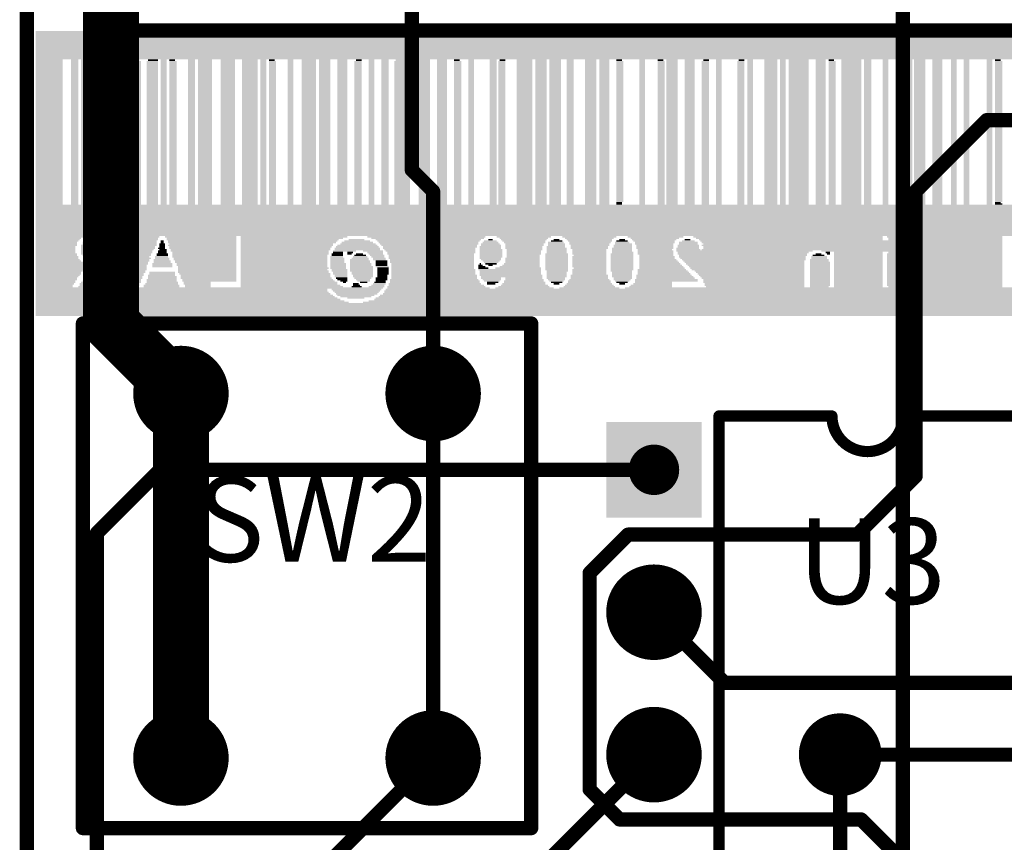
# Model space of a CAD drawing. Extents: x 98.9 to 161.1, y 78.9 to 157.1.
# Drawn here: x 98.9 to 116.4, y 106.2 to 120.9 of the extents above; entities that cross this region are included whole.
import ezdxf

# ---------------------------------------------------------------- set-up
doc = ezdxf.new("R2010")
doc.units = 0
for name, color, linetype in [('BOTTOMLAYER', 5, 'CONTINUOUS'), ('BOTTOMOVERLAY', 54, 'CONTINUOUS'), ('BOTTOMSOLDER', 6, 'CONTINUOUS'), ('KEEPOUTLAYER', 6, 'CONTINUOUS'), ('MULTILAYER', 9, 'CONTINUOUS'), ('PADHOLE', 156, 'CONTINUOUS'), ('TOPLAYER', 1, 'CONTINUOUS'), ('TOPOVERLAY', 2, 'CONTINUOUS'), ('TOPSOLDER', 216, 'CONTINUOUS'), ('VIAHOLE', 16, 'CONTINUOUS')]:
    doc.layers.add(name, color=color, linetype=linetype)

msp = doc.modelspace()

# ---------------------------------------------------------------- linework, layer by layer
at = {"layer": 'BOTTOMLAYER', "const_width": 0.254}
for points in [[(99.517, 121.793), (100.584, 120.726)], [(100.584, 120.726), (134.264, 120.726)], [(114.859, 117.856), (116.129, 119.126)], [(116.129, 119.126), (131.064, 119.126)], [(114.859, 112.776), (114.859, 117.856)], [(100.25, 111.76), (101.38, 112.89)], [(101.38, 112.89), (110.19, 112.89)], [(113.817, 111.735), (114.859, 112.776)], [(100.25, 103), (100.25, 111.76)], [(109.042, 111.049), (109.728, 111.735)], [(109.728, 111.735), (113.817, 111.735)], [(109.042, 107.188), (109.042, 111.049)], [(110.19, 110.35), (111.447, 109.093)], [(111.447, 109.093), (118.907, 109.093)], [(104.013, 105.513), (106.25, 107.75)], [(113.513, 107.81), (117.81, 107.81)], [(109.042, 107.188), (109.576, 106.655)], [(109.576, 106.655), (113.885, 106.655)], [(113.885, 106.655), (117.81, 102.73)]]:
    msp.add_lwpolyline(points, dxfattribs=at)
at = {"layer": 'BOTTOMLAYER'}
for points, const_width in [([(100.52, 120.726, 1), (100.647, 120.726, 1)], 0.127), ([(100.52, 120.726, 1), (100.647, 120.726, 1)], 0.127), ([(116.065, 119.126, 1), (116.192, 119.126, 1)], 0.127), ([(116.065, 119.126, 1), (116.192, 119.126, 1)], 0.127), ([(114.795, 117.856, 1), (114.922, 117.856, 1)], 0.127), ([(114.795, 117.856, 1), (114.922, 117.856, 1)], 0.127), ([(101.375, 114.25, 1), (102.125, 114.25, 1)], 0.75), ([(105.875, 114.25, 1), (106.625, 114.25, 1)], 0.75), ([(101.316, 112.89, 1), (101.443, 112.89, 1)], 0.127), ([(101.316, 112.89, 1), (101.443, 112.89, 1)], 0.127), ([(110.127, 112.89, 1), (110.254, 112.89, 1)], 0.127), ([(114.795, 112.776, 1), (114.922, 112.776, 1)], 0.127), ([(114.795, 112.776, 1), (114.922, 112.776, 1)], 0.127), ([(100.186, 111.76, 1), (100.313, 111.76, 1)], 0.127), ([(100.186, 111.76, 1), (100.313, 111.76, 1)], 0.127), ([(109.665, 111.735, 1), (109.791, 111.735, 1)], 0.127), ([(109.665, 111.735, 1), (109.791, 111.735, 1)], 0.127), ([(113.754, 111.735, 1), (113.881, 111.735, 1)], 0.127), ([(113.754, 111.735, 1), (113.881, 111.735, 1)], 0.127), ([(108.979, 111.049, 1), (109.106, 111.049, 1)], 0.127), ([(108.979, 111.049, 1), (109.106, 111.049, 1)], 0.127), ([(109.815, 110.35, 1), (110.565, 110.35, 1)], 0.75), ([(110.127, 110.35, 1), (110.254, 110.35, 1)], 0.127), ([(111.384, 109.093, 1), (111.511, 109.093, 1)], 0.127), ([(111.384, 109.093, 1), (111.511, 109.093, 1)], 0.127), ([(101.375, 107.75, 1), (102.125, 107.75, 1)], 0.75), ([(105.875, 107.75, 1), (106.625, 107.75, 1)], 0.75), ([(109.815, 107.81, 1), (110.565, 107.81, 1)], 0.75), ([(113.195, 107.81, 1), (113.83, 107.81, 1)], 0.635), ([(106.186, 107.75, 1), (106.313, 107.75, 1)], 0.127), ([(113.449, 107.81, 1), (113.576, 107.81, 1)], 0.127), ([(108.979, 107.188, 1), (109.106, 107.188, 1)], 0.127), ([(108.979, 107.188, 1), (109.106, 107.188, 1)], 0.127), ([(109.512, 106.655, 1), (109.639, 106.655, 1)], 0.127), ([(109.512, 106.655, 1), (109.639, 106.655, 1)], 0.127), ([(113.822, 106.655, 1), (113.949, 106.655, 1)], 0.127), ([(113.822, 106.655, 1), (113.949, 106.655, 1)], 0.127)]:
    msp.add_lwpolyline(points, format="xyb", close=True, dxfattribs=dict(at, const_width=const_width))
msp.add_solid([(109.44, 112.14), (110.94, 112.14), (109.44, 113.64), (110.94, 113.64)], dxfattribs=at)
at = {"layer": 'BOTTOMOVERLAY'}
for points in [[(125.953, 120.715), (99.156, 120.715), (125.953, 120.207), (99.156, 120.207)], [(99.639, 120.207), (99.156, 120.207), (99.639, 117.616), (99.156, 117.616)], [(99.918, 120.207), (99.791, 120.207), (99.918, 117.616), (99.791, 117.616)], [(100.07, 120.207), (99.969, 120.207), (100.07, 117.616), (99.969, 117.616)], [(100.553, 120.207), (100.274, 120.207), (100.553, 117.616), (100.274, 117.616)], [(101.01, 120.207), (100.68, 120.207), (101.01, 120.182), (100.68, 120.182)], [(101.036, 120.182), (100.68, 120.182), (101.036, 117.616), (100.68, 117.616)], [(101.34, 120.182), (101.137, 120.182), (101.34, 117.616), (101.137, 117.616)], [(101.34, 120.207), (101.163, 120.207), (101.34, 120.182), (101.163, 120.182)], [(101.493, 120.207), (101.391, 120.207), (101.493, 117.616), (101.391, 117.616)], [(101.645, 120.207), (101.544, 120.207), (101.645, 120.182), (101.544, 120.182)], [(101.671, 120.182), (101.544, 120.182), (101.671, 117.616), (101.544, 117.616)], [(102.001, 120.207), (101.874, 120.207), (102.001, 117.616), (101.874, 117.616)], [(102.306, 120.207), (102.052, 120.207), (102.306, 117.616), (102.052, 117.616)], [(102.712, 120.207), (102.458, 120.207), (102.712, 117.616), (102.458, 117.616)], [(103.118, 120.207), (102.839, 120.207), (103.118, 117.616), (102.839, 117.616)], [(103.271, 120.207), (103.169, 120.207), (103.271, 117.616), (103.169, 117.616)], [(103.423, 120.207), (103.322, 120.207), (103.423, 120.182), (103.322, 120.182)], [(103.449, 120.182), (103.322, 120.182), (103.449, 117.616), (103.322, 117.616)], [(103.753, 120.207), (103.652, 120.207), (103.753, 117.616), (103.652, 117.616)], [(104.16, 120.207), (103.906, 120.207), (104.16, 117.616), (103.906, 117.616)], [(104.414, 120.207), (104.211, 120.207), (104.414, 117.616), (104.211, 117.616)], [(104.719, 120.207), (104.541, 120.207), (104.719, 117.616), (104.541, 117.616)], [(104.973, 120.182), (104.846, 120.182), (104.973, 117.616), (104.846, 117.616)], [(104.973, 120.207), (104.871, 120.207), (104.973, 120.182), (104.871, 120.182)], [(105.201, 120.207), (105.1, 120.207), (105.201, 117.616), (105.1, 117.616)], [(105.455, 120.207), (105.328, 120.207), (105.455, 117.616), (105.328, 117.616)], [(105.836, 120.182), (105.557, 120.182), (105.836, 117.616), (105.557, 117.616)], [(105.836, 120.207), (105.582, 120.207), (105.836, 120.182), (105.582, 120.182)], [(106.192, 120.207), (105.989, 120.207), (106.192, 117.616), (105.989, 117.616)], [(106.497, 120.207), (106.319, 120.207), (106.497, 117.616), (106.319, 117.616)], [(106.725, 120.207), (106.624, 120.207), (106.725, 120.182), (106.624, 120.182)], [(106.751, 120.182), (106.624, 120.182), (106.751, 117.616), (106.624, 117.616)], [(106.979, 120.207), (106.878, 120.207), (106.979, 117.616), (106.878, 117.616)], [(107.386, 120.207), (107.259, 120.207), (107.386, 117.616), (107.259, 117.616)], [(107.538, 120.182), (107.411, 120.182), (107.538, 117.616), (107.411, 117.616)], [(107.538, 120.207), (107.436, 120.207), (107.538, 120.182), (107.436, 120.182)], [(108.021, 120.207), (107.741, 120.207), (108.021, 117.616), (107.741, 117.616)], [(108.275, 120.207), (108.071, 120.207), (108.275, 117.616), (108.071, 117.616)], [(108.529, 120.207), (108.325, 120.207), (108.529, 117.616), (108.325, 117.616)], [(108.757, 120.207), (108.63, 120.207), (108.757, 117.616), (108.63, 117.616)], [(109.164, 120.207), (108.96, 120.207), (109.164, 117.616), (108.96, 117.616)], [(109.392, 120.207), (109.214, 120.207), (109.392, 117.616), (109.214, 117.616)], [(109.621, 120.207), (109.519, 120.207), (109.621, 120.182), (109.519, 120.182)], [(109.646, 120.182), (109.519, 120.182), (109.646, 117.667), (109.519, 117.667)], [(110.027, 120.207), (109.926, 120.207), (110.027, 117.616), (109.926, 117.616)], [(110.357, 120.207), (110.256, 120.207), (110.357, 120.182), (110.256, 120.182)], [(110.383, 120.182), (110.256, 120.182), (110.383, 117.616), (110.256, 117.616)], [(110.611, 120.207), (110.408, 120.207), (110.611, 117.616), (110.408, 117.616)], [(110.916, 120.207), (110.738, 120.207), (110.916, 117.616), (110.738, 117.616)], [(111.17, 120.182), (111.043, 120.182), (111.17, 117.616), (111.043, 117.616)], [(111.17, 120.207), (111.069, 120.207), (111.17, 120.182), (111.069, 120.182)], [(111.399, 120.207), (111.297, 120.207), (111.399, 117.616), (111.297, 117.616)], [(111.805, 120.182), (111.678, 120.182), (111.805, 117.616), (111.678, 117.616)], [(111.805, 120.207), (111.704, 120.207), (111.805, 120.182), (111.704, 120.182)], [(111.958, 120.207), (111.856, 120.207), (111.958, 117.616), (111.856, 117.616)], [(112.389, 120.207), (112.161, 120.207), (112.389, 117.616), (112.161, 117.616)], [(112.542, 120.207), (112.44, 120.207), (112.542, 117.616), (112.44, 117.616)], [(112.948, 120.207), (112.593, 120.207), (112.948, 117.616), (112.593, 117.616)], [(113.253, 120.207), (113.075, 120.207), (113.253, 117.616), (113.075, 117.616)], [(113.405, 120.207), (113.304, 120.207), (113.405, 120.182), (113.304, 120.182)], [(113.431, 120.182), (113.304, 120.182), (113.431, 117.616), (113.304, 117.616)], [(113.888, 120.207), (113.532, 120.207), (113.888, 117.616), (113.532, 117.616)], [(114.066, 120.207), (113.939, 120.207), (114.066, 117.616), (113.939, 117.616)], [(114.371, 120.207), (114.269, 120.207), (114.371, 117.616), (114.269, 117.616)], [(114.802, 120.207), (114.675, 120.207), (114.802, 117.616), (114.675, 117.616)], [(115.031, 120.207), (114.828, 120.207), (115.031, 117.616), (114.828, 117.616)], [(115.336, 120.207), (115.158, 120.207), (115.336, 117.616), (115.158, 117.616)], [(115.59, 120.207), (115.488, 120.207), (115.59, 117.616), (115.488, 117.616)], [(115.818, 120.207), (115.717, 120.207), (115.818, 117.616), (115.717, 117.616)], [(116.225, 120.207), (116.123, 120.207), (116.225, 117.616), (116.123, 117.616)], [(116.377, 120.207), (116.276, 120.207), (116.377, 120.182), (116.276, 120.182)], [(116.403, 120.182), (116.276, 120.182), (116.403, 117.667), (116.276, 117.667)], [(125.953, 117.616), (99.156, 117.616), (125.953, 117.057), (99.156, 117.057)], [(109.621, 117.667), (109.519, 117.667), (109.621, 117.616), (109.519, 117.616)], [(116.377, 117.667), (116.276, 117.667), (116.377, 117.642), (116.276, 117.642)], [(116.403, 117.642), (116.276, 117.642), (116.403, 117.616), (116.276, 117.616)], [(100.045, 117.057), (99.156, 117.057), (100.045, 117.032), (99.156, 117.032)], [(99.969, 117.032), (99.156, 117.032), (99.969, 117.007), (99.156, 117.007)], [(99.943, 117.007), (99.156, 117.007), (99.943, 116.981), (99.156, 116.981)], [(101.366, 117.057), (100.604, 117.057), (101.366, 117.032), (100.604, 117.032)], [(101.34, 117.032), (100.604, 117.032), (101.34, 116.981), (100.604, 116.981)], [(102.737, 117.057), (101.467, 117.057), (102.737, 117.032), (101.467, 117.032)], [(102.737, 117.032), (101.493, 117.032), (102.737, 116.981), (101.493, 116.981)], [(104.719, 117.057), (102.814, 117.057), (104.719, 117.032), (102.814, 117.032)], [(104.642, 117.032), (102.814, 117.032), (104.642, 117.007), (102.814, 117.007)], [(104.566, 117.007), (102.814, 117.007), (104.566, 116.981), (102.814, 116.981)], [(105.023, 117.007), (104.744, 117.007), (105.023, 116.981), (104.744, 116.981)], [(107.182, 117.057), (105.074, 117.057), (107.182, 117.032), (105.074, 117.032)], [(107.157, 117.032), (105.15, 117.032), (107.157, 117.007), (105.15, 117.007)], [(107.106, 117.007), (105.227, 117.007), (107.106, 116.981), (105.227, 116.981)], [(107.309, 117.007), (107.233, 117.007), (107.309, 116.981), (107.233, 116.981)], [(108.351, 117.057), (107.386, 117.057), (108.351, 117.032), (107.386, 117.032)], [(108.3, 117.032), (107.436, 117.032), (108.3, 117.007), (107.436, 117.007)], [(108.275, 117.007), (107.462, 117.007), (108.275, 116.981), (107.462, 116.981)], [(108.503, 117.007), (108.402, 117.007), (108.503, 116.981), (108.402, 116.981)], [(109.519, 117.057), (108.554, 117.057), (109.519, 117.032), (108.554, 117.032)], [(109.468, 117.032), (108.605, 117.032), (109.468, 117.007), (108.605, 117.007)], [(109.443, 117.007), (108.63, 117.007), (109.443, 116.981), (108.63, 116.981)], [(109.672, 117.007), (109.57, 117.007), (109.672, 116.981), (109.57, 116.981)], [(110.713, 117.057), (109.722, 117.057), (110.713, 117.032), (109.722, 117.032)], [(110.637, 117.032), (109.773, 117.032), (110.637, 117.007), (109.773, 117.007)], [(110.586, 117.007), (109.799, 117.007), (110.586, 116.981), (109.799, 116.981)], [(110.84, 117.007), (110.738, 117.007), (110.84, 116.981), (110.738, 116.981)], [(114.269, 117.057), (110.891, 117.057), (114.269, 117.032), (110.891, 117.032)], [(114.269, 117.032), (110.942, 117.032), (114.269, 117.007), (110.942, 117.007)], [(114.269, 117.007), (110.992, 117.007), (114.269, 116.981), (110.992, 116.981)], [(116.403, 117.057), (114.345, 117.057), (116.403, 117.032), (114.345, 117.032)], [(116.403, 117.032), (114.371, 117.032), (116.403, 116.981), (114.371, 116.981)], [(99.918, 116.981), (99.156, 116.981), (99.918, 116.956), (99.156, 116.956)], [(99.893, 116.956), (99.156, 116.956), (99.893, 116.88), (99.156, 116.88)], [(99.867, 116.88), (99.156, 116.88), (99.867, 116.753), (99.156, 116.753)], [(100.477, 116.905), (99.969, 116.905), (100.477, 116.727), (99.969, 116.727)], [(100.477, 116.956), (99.994, 116.956), (100.477, 116.905), (99.994, 116.905)], [(100.477, 116.981), (100.07, 116.981), (100.477, 116.956), (100.07, 116.956)], [(101.315, 116.981), (100.604, 116.981), (101.315, 116.88), (100.604, 116.88)], [(101.29, 116.88), (100.604, 116.88), (101.29, 116.829), (100.604, 116.829)], [(101.264, 116.829), (100.604, 116.829), (101.264, 116.803), (100.604, 116.803)], [(101.467, 116.854), (101.34, 116.854), (101.467, 116.829), (101.34, 116.829)], [(101.467, 116.93), (101.366, 116.93), (101.467, 116.854), (101.366, 116.854)], [(101.493, 116.829), (101.366, 116.829), (101.493, 116.803), (101.366, 116.803)], [(101.442, 116.981), (101.391, 116.981), (101.442, 116.93), (101.391, 116.93)], [(102.737, 116.981), (101.518, 116.981), (102.737, 116.93), (101.518, 116.93)], [(102.737, 116.905), (101.518, 116.905), (102.737, 116.88), (101.518, 116.88)], [(102.737, 116.93), (101.544, 116.93), (102.737, 116.905), (101.544, 116.905)], [(102.737, 116.88), (101.544, 116.88), (102.737, 116.829), (101.544, 116.829)], [(102.737, 116.829), (101.569, 116.829), (102.737, 116.778), (101.569, 116.778)], [(104.541, 116.981), (102.814, 116.981), (104.541, 116.956), (102.814, 116.956)], [(104.515, 116.956), (102.814, 116.956), (104.515, 116.93), (102.814, 116.93)], [(104.465, 116.93), (102.814, 116.93), (104.465, 116.88), (102.814, 116.88)], [(104.439, 116.88), (102.814, 116.88), (104.439, 116.854), (102.814, 116.854)], [(104.414, 116.854), (102.814, 116.854), (104.414, 116.803), (102.814, 116.803)], [(105.303, 116.854), (104.49, 116.854), (105.303, 116.803), (104.49, 116.803)], [(105.277, 116.88), (104.515, 116.88), (105.277, 116.854), (104.515, 116.854)], [(105.252, 116.905), (104.541, 116.905), (105.252, 116.88), (104.541, 116.88)], [(105.227, 116.93), (104.592, 116.93), (105.227, 116.905), (104.592, 116.905)], [(105.176, 116.956), (104.617, 116.956), (105.176, 116.93), (104.617, 116.93)], [(105.125, 116.981), (104.668, 116.981), (105.125, 116.956), (104.668, 116.956)], [(107.081, 116.981), (105.252, 116.981), (107.081, 116.956), (105.252, 116.956)], [(107.055, 116.956), (105.277, 116.956), (107.055, 116.93), (105.277, 116.93)], [(107.055, 116.93), (105.303, 116.93), (107.055, 116.905), (105.303, 116.905)], [(107.03, 116.905), (105.328, 116.905), (107.03, 116.88), (105.328, 116.88)], [(107.03, 116.88), (105.354, 116.88), (107.03, 116.854), (105.354, 116.854)], [(107.005, 116.854), (105.354, 116.854), (107.005, 116.829), (105.354, 116.829)], [(107.005, 116.829), (105.379, 116.829), (107.005, 116.803), (105.379, 116.803)], [(107.462, 116.88), (107.081, 116.88), (107.462, 116.829), (107.081, 116.829)], [(107.487, 116.829), (107.081, 116.829), (107.487, 116.676), (107.081, 116.676)], [(107.436, 116.93), (107.106, 116.93), (107.436, 116.905), (107.106, 116.905)], [(107.462, 116.905), (107.106, 116.905), (107.462, 116.88), (107.106, 116.88)], [(107.411, 116.956), (107.132, 116.956), (107.411, 116.93), (107.132, 116.93)], [(107.386, 116.981), (107.157, 116.981), (107.386, 116.956), (107.157, 116.956)], [(108.249, 116.981), (107.487, 116.981), (108.249, 116.956), (107.487, 116.956)], [(108.249, 116.956), (107.513, 116.956), (108.249, 116.93), (107.513, 116.93)], [(108.224, 116.93), (107.538, 116.93), (108.224, 116.88), (107.538, 116.88)], [(108.198, 116.88), (107.538, 116.88), (108.198, 116.829), (107.538, 116.829)], [(108.198, 116.829), (107.563, 116.829), (108.198, 116.803), (107.563, 116.803)], [(108.605, 116.88), (108.275, 116.88), (108.605, 116.854), (108.275, 116.854)], [(108.63, 116.854), (108.275, 116.854), (108.63, 116.753), (108.275, 116.753)], [(108.579, 116.956), (108.3, 116.956), (108.579, 116.93), (108.3, 116.93)], [(108.605, 116.93), (108.3, 116.93), (108.605, 116.88), (108.3, 116.88)], [(108.554, 116.981), (108.351, 116.981), (108.554, 116.956), (108.351, 116.956)], [(109.443, 116.981), (108.656, 116.981), (109.443, 116.956), (108.656, 116.956)], [(109.418, 116.956), (108.681, 116.956), (109.418, 116.93), (108.681, 116.93)], [(109.392, 116.93), (108.681, 116.93), (109.392, 116.905), (108.681, 116.905)], [(109.392, 116.905), (108.706, 116.905), (109.392, 116.88), (108.706, 116.88)], [(109.367, 116.88), (108.706, 116.88), (109.367, 116.829), (108.706, 116.829)], [(109.341, 116.829), (108.732, 116.829), (109.341, 116.727), (108.732, 116.727)], [(109.799, 116.854), (109.443, 116.854), (109.799, 116.778), (109.443, 116.778)], [(109.799, 116.905), (109.468, 116.905), (109.799, 116.854), (109.468, 116.854)], [(109.748, 116.956), (109.494, 116.956), (109.748, 116.93), (109.494, 116.93)], [(109.799, 116.93), (109.494, 116.93), (109.799, 116.905), (109.494, 116.905)], [(109.722, 116.981), (109.519, 116.981), (109.722, 116.956), (109.519, 116.956)], [(110.561, 116.981), (109.824, 116.981), (110.561, 116.956), (109.824, 116.956)], [(110.561, 116.956), (109.849, 116.956), (110.561, 116.93), (109.849, 116.93)], [(110.535, 116.93), (109.849, 116.93), (110.535, 116.905), (109.849, 116.905)], [(110.535, 116.905), (109.875, 116.905), (110.535, 116.829), (109.875, 116.829)], [(110.51, 116.829), (109.9, 116.829), (110.51, 116.803), (109.9, 116.803)], [(110.992, 116.854), (110.586, 116.854), (110.992, 116.829), (110.586, 116.829)], [(111.018, 116.829), (110.586, 116.829), (111.018, 116.803), (110.586, 116.803)], [(110.992, 116.905), (110.611, 116.905), (110.992, 116.854), (110.611, 116.854)], [(110.967, 116.956), (110.637, 116.956), (110.967, 116.905), (110.637, 116.905)], [(110.916, 116.981), (110.688, 116.981), (110.916, 116.956), (110.688, 116.956)], [(116.403, 116.981), (111.018, 116.981), (116.403, 116.956), (111.018, 116.956)], [(116.403, 116.956), (111.043, 116.956), (116.403, 116.93), (111.043, 116.93)], [(116.403, 116.905), (111.043, 116.905), (116.403, 116.88), (111.043, 116.88)], [(116.403, 116.829), (111.043, 116.829), (116.403, 116.803), (111.043, 116.803)], [(116.403, 116.93), (111.069, 116.93), (116.403, 116.905), (111.069, 116.905)], [(116.403, 116.88), (111.069, 116.88), (116.403, 116.829), (111.069, 116.829)], [(99.893, 116.753), (99.156, 116.753), (99.893, 116.702), (99.156, 116.702)], [(99.918, 116.702), (99.156, 116.702), (99.918, 116.651), (99.156, 116.651)], [(99.943, 116.651), (99.156, 116.651), (99.943, 116.626), (99.156, 116.626)], [(100.477, 116.727), (99.994, 116.727), (100.477, 116.702), (99.994, 116.702)], [(100.477, 116.702), (100.02, 116.702), (100.477, 116.676), (100.02, 116.676)], [(100.477, 116.676), (100.07, 116.676), (100.477, 116.651), (100.07, 116.651)], [(100.477, 116.651), (100.147, 116.651), (100.477, 116.626), (100.147, 116.626)], [(101.239, 116.803), (100.604, 116.803), (101.239, 116.753), (100.604, 116.753)], [(101.213, 116.753), (100.604, 116.753), (101.213, 116.702), (100.604, 116.702)], [(101.188, 116.702), (100.604, 116.702), (101.188, 116.676), (100.604, 116.676)], [(101.213, 116.676), (100.604, 116.676), (101.213, 116.651), (100.604, 116.651)], [(101.188, 116.651), (100.604, 116.651), (101.188, 116.6), (100.604, 116.6)], [(101.544, 116.651), (101.264, 116.651), (101.544, 116.626), (101.264, 116.626)], [(101.518, 116.702), (101.29, 116.702), (101.518, 116.676), (101.29, 116.676)], [(101.544, 116.676), (101.29, 116.676), (101.544, 116.651), (101.29, 116.651)], [(101.518, 116.753), (101.315, 116.753), (101.518, 116.702), (101.315, 116.702)], [(101.493, 116.803), (101.34, 116.803), (101.493, 116.753), (101.34, 116.753)], [(102.737, 116.778), (101.594, 116.778), (102.737, 116.676), (101.594, 116.676)], [(102.737, 116.676), (101.62, 116.676), (102.737, 116.626), (101.62, 116.626)], [(104.388, 116.803), (102.814, 116.803), (104.388, 116.727), (102.814, 116.727)], [(104.363, 116.727), (102.814, 116.727), (104.363, 116.499), (102.814, 116.499)], [(104.642, 116.702), (104.414, 116.702), (104.642, 116.676), (104.414, 116.676)], [(104.668, 116.676), (104.414, 116.676), (104.668, 116.575), (104.414, 116.575)], [(104.642, 116.753), (104.439, 116.753), (104.642, 116.702), (104.439, 116.702)], [(104.871, 116.803), (104.465, 116.803), (104.871, 116.778), (104.465, 116.778)], [(104.642, 116.778), (104.465, 116.778), (104.642, 116.753), (104.465, 116.753)], [(104.82, 116.778), (104.719, 116.778), (104.82, 116.753), (104.719, 116.753)], [(104.795, 116.753), (104.719, 116.753), (104.795, 116.727), (104.719, 116.727)], [(105.1, 116.651), (104.769, 116.651), (105.1, 116.626), (104.769, 116.626)], [(105.1, 116.676), (104.795, 116.676), (105.1, 116.651), (104.795, 116.651)], [(105.074, 116.702), (104.82, 116.702), (105.074, 116.676), (104.82, 116.676)], [(105.049, 116.727), (104.846, 116.727), (105.049, 116.702), (104.846, 116.702)], [(104.998, 116.753), (104.871, 116.753), (104.998, 116.727), (104.871, 116.727)], [(105.354, 116.803), (104.998, 116.803), (105.354, 116.778), (104.998, 116.778)], [(105.354, 116.778), (105.074, 116.778), (105.354, 116.753), (105.074, 116.753)], [(105.354, 116.753), (105.1, 116.753), (105.354, 116.727), (105.1, 116.727)], [(105.379, 116.727), (105.125, 116.727), (105.379, 116.702), (105.125, 116.702)], [(105.379, 116.702), (105.15, 116.702), (105.379, 116.676), (105.15, 116.676)], [(105.404, 116.676), (105.176, 116.676), (105.404, 116.626), (105.176, 116.626)], [(107.005, 116.803), (105.404, 116.803), (107.005, 116.778), (105.404, 116.778)], [(107.005, 116.778), (105.43, 116.778), (107.005, 116.753), (105.43, 116.753)], [(106.979, 116.753), (105.43, 116.753), (106.979, 116.727), (105.43, 116.727)], [(106.979, 116.727), (105.455, 116.727), (106.979, 116.651), (105.455, 116.651)], [(106.979, 116.651), (105.481, 116.651), (106.979, 116.575), (105.481, 116.575)], [(107.462, 116.676), (107.081, 116.676), (107.462, 116.651), (107.081, 116.651)], [(107.462, 116.651), (107.106, 116.651), (107.462, 116.626), (107.106, 116.626)], [(108.148, 116.676), (107.538, 116.676), (108.148, 116.575), (107.538, 116.575)], [(108.173, 116.803), (107.563, 116.803), (108.173, 116.727), (107.563, 116.727)], [(108.148, 116.727), (107.563, 116.727), (108.148, 116.676), (107.563, 116.676)], [(108.656, 116.753), (108.249, 116.753), (108.656, 116.448), (108.249, 116.448)], [(109.341, 116.702), (108.732, 116.702), (109.341, 116.499), (108.732, 116.499)], [(109.341, 116.727), (108.757, 116.727), (109.341, 116.702), (108.757, 116.702)], [(109.824, 116.753), (109.418, 116.753), (109.824, 116.448), (109.418, 116.448)], [(109.824, 116.778), (109.443, 116.778), (109.824, 116.753), (109.443, 116.753)], [(110.535, 116.803), (109.9, 116.803), (110.535, 116.727), (109.9, 116.727)], [(110.535, 116.727), (109.926, 116.727), (110.535, 116.702), (109.926, 116.702)], [(110.561, 116.702), (109.926, 116.702), (110.561, 116.651), (109.926, 116.651)], [(110.586, 116.651), (109.926, 116.651), (110.586, 116.626), (109.926, 116.626)], [(113.024, 116.803), (110.586, 116.803), (113.024, 116.778), (110.586, 116.778)], [(112.948, 116.778), (110.611, 116.778), (112.948, 116.753), (110.611, 116.753)], [(112.923, 116.753), (110.611, 116.753), (112.923, 116.727), (110.611, 116.727)], [(112.923, 116.727), (110.637, 116.727), (112.923, 116.702), (110.637, 116.702)], [(112.897, 116.702), (110.637, 116.702), (112.897, 116.676), (110.637, 116.676)], [(112.897, 116.676), (110.662, 116.676), (112.897, 116.651), (110.662, 116.651)], [(112.897, 116.651), (110.688, 116.651), (112.897, 116.626), (110.688, 116.626)], [(113.304, 116.651), (112.974, 116.651), (113.304, 116.6), (112.974, 116.6)], [(113.278, 116.702), (112.999, 116.702), (113.278, 116.651), (112.999, 116.651)], [(113.228, 116.727), (113.024, 116.727), (113.228, 116.702), (113.024, 116.702)], [(113.177, 116.753), (113.075, 116.753), (113.177, 116.727), (113.075, 116.727)], [(116.403, 116.803), (113.177, 116.803), (116.403, 116.778), (113.177, 116.778)], [(113.329, 116.778), (113.253, 116.778), (113.329, 116.753), (113.253, 116.753)], [(113.329, 116.753), (113.278, 116.753), (113.329, 116.727), (113.278, 116.727)], [(114.269, 116.778), (113.405, 116.778), (114.269, 116.143), (113.405, 116.143)], [(116.403, 116.753), (114.345, 116.753), (116.403, 116.168), (114.345, 116.168)], [(116.403, 116.778), (114.371, 116.778), (116.403, 116.753), (114.371, 116.753)], [(99.969, 116.626), (99.156, 116.626), (99.969, 116.6), (99.156, 116.6)], [(100.045, 116.6), (99.156, 116.6), (100.045, 116.575), (99.156, 116.575)], [(100.121, 116.575), (99.156, 116.575), (100.121, 116.549), (99.156, 116.549)], [(100.096, 116.549), (99.156, 116.549), (100.096, 116.524), (99.156, 116.524)], [(100.07, 116.524), (99.156, 116.524), (100.07, 116.499), (99.156, 116.499)], [(100.045, 116.499), (99.156, 116.499), (100.045, 116.473), (99.156, 116.473)], [(100.477, 116.499), (100.147, 116.499), (100.477, 116.473), (100.147, 116.473)], [(100.477, 116.524), (100.172, 116.524), (100.477, 116.499), (100.172, 116.499)], [(100.477, 116.549), (100.197, 116.549), (100.477, 116.524), (100.197, 116.524)], [(100.477, 116.575), (100.248, 116.575), (100.477, 116.549), (100.248, 116.549)], [(101.163, 116.6), (100.604, 116.6), (101.163, 116.549), (100.604, 116.549)], [(101.137, 116.549), (100.604, 116.549), (101.137, 116.448), (100.604, 116.448)], [(101.594, 116.575), (101.239, 116.575), (101.594, 116.499), (101.239, 116.499)], [(101.569, 116.626), (101.264, 116.626), (101.569, 116.575), (101.264, 116.575)], [(102.737, 116.626), (101.645, 116.626), (102.737, 116.575), (101.645, 116.575)], [(102.737, 116.575), (101.671, 116.575), (102.737, 116.524), (101.671, 116.524)], [(102.737, 116.524), (101.696, 116.524), (102.737, 116.397), (101.696, 116.397)], [(104.388, 116.499), (102.814, 116.499), (104.388, 116.473), (102.814, 116.473)], [(104.693, 116.575), (104.414, 116.575), (104.693, 116.473), (104.414, 116.473)], [(105.125, 116.626), (104.769, 116.626), (105.125, 116.575), (104.769, 116.575)], [(105.15, 116.575), (104.769, 116.575), (105.15, 116.524), (104.769, 116.524)], [(105.176, 116.524), (104.769, 116.524), (105.176, 116.422), (104.769, 116.422)], [(105.43, 116.626), (105.227, 116.626), (105.43, 116.524), (105.227, 116.524)], [(105.455, 116.524), (105.227, 116.524), (105.455, 116.499), (105.227, 116.499)], [(105.455, 116.499), (105.252, 116.499), (105.455, 116.372), (105.252, 116.372)], [(106.979, 116.575), (105.506, 116.575), (106.979, 116.473), (105.506, 116.473)], [(107.132, 116.549), (107.055, 116.549), (107.132, 116.524), (107.055, 116.524)], [(107.182, 116.524), (107.055, 116.524), (107.182, 116.499), (107.055, 116.499)], [(107.233, 116.499), (107.055, 116.499), (107.233, 116.473), (107.055, 116.473)], [(107.106, 116.575), (107.081, 116.575), (107.106, 116.549), (107.081, 116.549)], [(107.436, 116.626), (107.132, 116.626), (107.436, 116.6), (107.132, 116.6)], [(107.411, 116.6), (107.157, 116.6), (107.411, 116.575), (107.157, 116.575)], [(107.386, 116.575), (107.182, 116.575), (107.386, 116.549), (107.182, 116.549)], [(107.309, 116.549), (107.233, 116.549), (107.309, 116.524), (107.233, 116.524)], [(108.173, 116.499), (107.36, 116.499), (108.173, 116.473), (107.36, 116.473)], [(108.148, 116.524), (107.436, 116.524), (108.148, 116.499), (107.436, 116.499)], [(108.148, 116.549), (107.487, 116.549), (108.148, 116.524), (107.487, 116.524)], [(108.148, 116.575), (107.513, 116.575), (108.148, 116.549), (107.513, 116.549)], [(109.341, 116.499), (108.757, 116.499), (109.341, 116.473), (108.757, 116.473)], [(110.611, 116.626), (109.926, 116.626), (110.611, 116.6), (109.926, 116.6)], [(110.637, 116.6), (109.926, 116.6), (110.637, 116.575), (109.926, 116.575)], [(110.662, 116.575), (109.926, 116.575), (110.662, 116.549), (109.926, 116.549)], [(110.688, 116.549), (109.926, 116.549), (110.688, 116.524), (109.926, 116.524)], [(110.713, 116.524), (109.926, 116.524), (110.713, 116.499), (109.926, 116.499)], [(110.738, 116.499), (109.926, 116.499), (110.738, 116.473), (109.926, 116.473)], [(112.872, 116.626), (110.713, 116.626), (112.872, 116.6), (110.713, 116.6)], [(112.872, 116.6), (110.738, 116.6), (112.872, 116.575), (110.738, 116.575)], [(112.872, 116.575), (110.764, 116.575), (112.872, 116.549), (110.764, 116.549)], [(112.872, 116.549), (110.789, 116.549), (112.872, 116.524), (110.789, 116.524)], [(112.872, 116.524), (110.815, 116.524), (112.872, 116.499), (110.815, 116.499)], [(112.872, 116.499), (110.84, 116.499), (112.872, 116.473), (110.84, 116.473)], [(113.329, 116.6), (112.974, 116.6), (113.329, 116.168), (112.974, 116.168)], [(100.02, 116.473), (99.156, 116.473), (100.02, 116.448), (99.156, 116.448)], [(99.994, 116.448), (99.156, 116.448), (99.994, 116.422), (99.156, 116.422)], [(99.969, 116.422), (99.156, 116.422), (99.969, 116.372), (99.156, 116.372)], [(99.943, 116.372), (99.156, 116.372), (99.943, 116.346), (99.156, 116.346)], [(99.918, 116.346), (99.156, 116.346), (99.918, 116.321), (99.156, 116.321)], [(99.893, 116.321), (99.156, 116.321), (99.893, 116.27), (99.156, 116.27)], [(100.477, 116.321), (100.02, 116.321), (100.477, 116.27), (100.02, 116.27)], [(100.477, 116.372), (100.045, 116.372), (100.477, 116.321), (100.045, 116.321)], [(100.477, 116.397), (100.07, 116.397), (100.477, 116.372), (100.07, 116.372)], [(100.477, 116.448), (100.096, 116.448), (100.477, 116.397), (100.096, 116.397)], [(100.477, 116.473), (100.121, 116.473), (100.477, 116.448), (100.121, 116.448)], [(101.112, 116.448), (100.604, 116.448), (101.112, 116.397), (100.604, 116.397)], [(101.086, 116.397), (100.604, 116.397), (101.086, 116.346), (100.604, 116.346)], [(101.061, 116.346), (100.604, 116.346), (101.061, 116.295), (100.604, 116.295)], [(101.645, 116.372), (101.163, 116.372), (101.645, 116.346), (101.163, 116.346)], [(101.671, 116.346), (101.163, 116.346), (101.671, 116.295), (101.163, 116.295)], [(101.645, 116.422), (101.188, 116.422), (101.645, 116.372), (101.188, 116.372)], [(102.737, 116.397), (101.721, 116.397), (102.737, 116.372), (101.721, 116.372)], [(102.737, 116.372), (101.747, 116.372), (102.737, 116.295), (101.747, 116.295)], [(104.363, 116.473), (102.814, 116.473), (104.363, 116.448), (102.814, 116.448)], [(104.388, 116.448), (102.814, 116.448), (104.388, 116.397), (102.814, 116.397)], [(104.414, 116.397), (102.814, 116.397), (104.414, 116.321), (102.814, 116.321)], [(104.439, 116.321), (102.814, 116.321), (104.439, 116.295), (102.814, 116.295)], [(104.719, 116.473), (104.439, 116.473), (104.719, 116.422), (104.439, 116.422)], [(104.719, 116.422), (104.465, 116.422), (104.719, 116.372), (104.465, 116.372)], [(104.719, 116.372), (104.49, 116.372), (104.719, 116.321), (104.49, 116.321)], [(104.719, 116.321), (104.515, 116.321), (104.719, 116.295), (104.515, 116.295)], [(105.176, 116.422), (104.795, 116.422), (105.176, 116.372), (104.795, 116.372)], [(105.176, 116.372), (104.82, 116.372), (105.176, 116.321), (104.82, 116.321)], [(105.15, 116.321), (104.846, 116.321), (105.15, 116.295), (104.846, 116.295)], [(105.43, 116.321), (105.227, 116.321), (105.43, 116.27), (105.227, 116.27)], [(105.43, 116.372), (105.252, 116.372), (105.43, 116.321), (105.252, 116.321)], [(107.005, 116.473), (105.506, 116.473), (107.005, 116.372), (105.506, 116.372)], [(107.03, 116.372), (105.506, 116.372), (107.03, 116.295), (105.506, 116.295)], [(108.173, 116.473), (107.055, 116.473), (108.173, 116.448), (107.055, 116.448)], [(108.173, 116.448), (107.081, 116.448), (108.173, 116.372), (107.081, 116.372)], [(108.198, 116.372), (107.081, 116.372), (108.198, 116.346), (107.081, 116.346)], [(108.198, 116.346), (107.106, 116.346), (108.198, 116.321), (107.106, 116.321)], [(107.462, 116.321), (107.106, 116.321), (107.462, 116.295), (107.106, 116.295)], [(108.198, 116.321), (107.538, 116.321), (108.198, 116.295), (107.538, 116.295)], [(108.656, 116.448), (108.275, 116.448), (108.656, 116.422), (108.275, 116.422)], [(108.63, 116.422), (108.275, 116.422), (108.63, 116.321), (108.275, 116.321)], [(108.605, 116.321), (108.275, 116.321), (108.605, 116.295), (108.275, 116.295)], [(109.367, 116.372), (108.706, 116.372), (109.367, 116.295), (108.706, 116.295)], [(109.341, 116.473), (108.732, 116.473), (109.341, 116.372), (108.732, 116.372)], [(109.799, 116.448), (109.418, 116.448), (109.799, 116.422), (109.418, 116.422)], [(109.799, 116.422), (109.443, 116.422), (109.799, 116.321), (109.443, 116.321)], [(109.799, 116.321), (109.468, 116.321), (109.799, 116.295), (109.468, 116.295)], [(110.865, 116.372), (109.875, 116.372), (110.865, 116.346), (109.875, 116.346)], [(110.891, 116.346), (109.875, 116.346), (110.891, 116.321), (109.875, 116.321)], [(110.916, 116.321), (109.875, 116.321), (110.916, 116.295), (109.875, 116.295)], [(110.764, 116.473), (109.9, 116.473), (110.764, 116.448), (109.9, 116.448)], [(110.789, 116.448), (109.9, 116.448), (110.789, 116.422), (109.9, 116.422)], [(110.815, 116.422), (109.9, 116.422), (110.815, 116.397), (109.9, 116.397)], [(110.84, 116.397), (109.9, 116.397), (110.84, 116.372), (109.9, 116.372)], [(112.872, 116.473), (110.865, 116.473), (112.872, 116.448), (110.865, 116.448)], [(112.872, 116.448), (110.916, 116.448), (112.872, 116.422), (110.916, 116.422)], [(112.872, 116.422), (110.942, 116.422), (112.872, 116.397), (110.942, 116.397)], [(112.872, 116.397), (110.967, 116.397), (112.872, 116.372), (110.967, 116.372)], [(112.872, 116.372), (110.992, 116.372), (112.872, 116.346), (110.992, 116.346)], [(112.872, 116.346), (111.018, 116.346), (112.872, 116.321), (111.018, 116.321)], [(112.872, 116.321), (111.043, 116.321), (112.872, 116.295), (111.043, 116.295)], [(99.867, 116.27), (99.156, 116.27), (99.867, 116.219), (99.156, 116.219)], [(99.842, 116.219), (99.156, 116.219), (99.842, 116.194), (99.156, 116.194)], [(99.816, 116.194), (99.156, 116.194), (99.816, 116.143), (99.156, 116.143)], [(105.354, 116.143), (99.156, 116.143), (105.354, 116.118), (99.156, 116.118)], [(100.477, 116.168), (99.918, 116.168), (100.477, 116.143), (99.918, 116.143)], [(100.477, 116.219), (99.943, 116.219), (100.477, 116.168), (99.943, 116.168)], [(100.477, 116.245), (99.969, 116.245), (100.477, 116.219), (99.969, 116.219)], [(100.477, 116.27), (99.994, 116.27), (100.477, 116.245), (99.994, 116.245)], [(101.036, 116.295), (100.604, 116.295), (101.036, 116.219), (100.604, 116.219)], [(101.01, 116.219), (100.604, 116.219), (101.01, 116.168), (100.604, 116.168)], [(100.985, 116.168), (100.604, 116.168), (100.985, 116.143), (100.604, 116.143)], [(101.721, 116.194), (101.086, 116.194), (101.721, 116.143), (101.086, 116.143)], [(101.696, 116.219), (101.112, 116.219), (101.696, 116.194), (101.112, 116.194)], [(101.671, 116.295), (101.137, 116.295), (101.671, 116.245), (101.137, 116.245)], [(101.696, 116.245), (101.137, 116.245), (101.696, 116.219), (101.137, 116.219)], [(102.737, 116.295), (101.772, 116.295), (102.737, 116.245), (101.772, 116.245)], [(102.28, 116.245), (101.798, 116.245), (102.28, 116.194), (101.798, 116.194)], [(102.28, 116.194), (101.823, 116.194), (102.28, 116.143), (101.823, 116.143)], [(104.465, 116.295), (102.814, 116.295), (104.465, 116.27), (102.814, 116.27)], [(104.49, 116.27), (102.814, 116.27), (104.49, 116.245), (102.814, 116.245)], [(104.541, 116.245), (102.814, 116.245), (104.541, 116.194), (102.814, 116.194)], [(104.592, 116.194), (102.814, 116.194), (104.592, 116.168), (102.814, 116.168)], [(104.642, 116.168), (102.814, 116.168), (104.642, 116.143), (102.814, 116.143)], [(104.719, 116.295), (104.541, 116.295), (104.719, 116.27), (104.541, 116.27)], [(104.719, 116.27), (104.592, 116.27), (104.719, 116.245), (104.592, 116.245)], [(104.693, 116.245), (104.642, 116.245), (104.693, 116.219), (104.642, 116.219)], [(104.973, 116.168), (104.795, 116.168), (104.973, 116.143), (104.795, 116.143)], [(104.922, 116.219), (104.82, 116.219), (104.922, 116.194), (104.82, 116.194)], [(104.947, 116.194), (104.82, 116.194), (104.947, 116.168), (104.82, 116.168)], [(105.125, 116.295), (104.871, 116.295), (105.125, 116.27), (104.871, 116.27)], [(105.125, 116.27), (104.896, 116.27), (105.125, 116.245), (104.896, 116.245)], [(105.074, 116.245), (104.947, 116.245), (105.074, 116.219), (104.947, 116.219)], [(105.379, 116.168), (105.1, 116.168), (105.379, 116.143), (105.1, 116.143)], [(105.379, 116.194), (105.15, 116.194), (105.379, 116.168), (105.15, 116.168)], [(105.404, 116.219), (105.176, 116.219), (105.404, 116.194), (105.176, 116.194)], [(105.404, 116.245), (105.201, 116.245), (105.404, 116.219), (105.201, 116.219)], [(105.404, 116.27), (105.227, 116.27), (105.404, 116.245), (105.227, 116.245)], [(107.182, 116.168), (105.43, 116.168), (107.182, 116.143), (105.43, 116.143)], [(107.259, 116.143), (105.43, 116.143), (107.259, 116.118), (105.43, 116.118)], [(107.106, 116.219), (105.455, 116.219), (107.106, 116.194), (105.455, 116.194)], [(107.157, 116.194), (105.455, 116.194), (107.157, 116.168), (105.455, 116.168)], [(107.055, 116.295), (105.481, 116.295), (107.055, 116.27), (105.481, 116.27)], [(107.081, 116.27), (105.481, 116.27), (107.081, 116.219), (105.481, 116.219)], [(107.462, 116.295), (107.132, 116.295), (107.462, 116.27), (107.132, 116.27)], [(107.436, 116.27), (107.157, 116.27), (107.436, 116.245), (107.157, 116.245)], [(107.411, 116.245), (107.208, 116.245), (107.411, 116.219), (107.208, 116.219)], [(107.36, 116.219), (107.208, 116.219), (107.36, 116.194), (107.208, 116.194)], [(108.402, 116.143), (107.36, 116.143), (108.402, 116.118), (107.36, 116.118)], [(108.325, 116.168), (107.411, 116.168), (108.325, 116.143), (107.411, 116.143)], [(108.3, 116.194), (107.462, 116.194), (108.3, 116.168), (107.462, 116.168)], [(108.249, 116.219), (107.487, 116.219), (108.249, 116.194), (107.487, 116.194)], [(108.224, 116.27), (107.513, 116.27), (108.224, 116.245), (107.513, 116.245)], [(108.249, 116.245), (107.513, 116.245), (108.249, 116.219), (107.513, 116.219)], [(108.224, 116.295), (107.538, 116.295), (108.224, 116.27), (107.538, 116.27)], [(108.605, 116.295), (108.3, 116.295), (108.605, 116.27), (108.3, 116.27)], [(108.579, 116.27), (108.325, 116.27), (108.579, 116.245), (108.325, 116.245)], [(108.554, 116.245), (108.351, 116.245), (108.554, 116.219), (108.351, 116.219)], [(108.503, 116.219), (108.402, 116.219), (108.503, 116.194), (108.402, 116.194)], [(109.57, 116.143), (108.503, 116.143), (109.57, 116.118), (108.503, 116.118)], [(109.494, 116.168), (108.579, 116.168), (109.494, 116.143), (108.579, 116.143)], [(109.468, 116.194), (108.605, 116.194), (109.468, 116.168), (108.605, 116.168)], [(109.443, 116.219), (108.63, 116.219), (109.443, 116.194), (108.63, 116.194)], [(109.418, 116.27), (108.656, 116.27), (109.418, 116.219), (108.656, 116.219)], [(109.392, 116.295), (108.681, 116.295), (109.392, 116.27), (108.681, 116.27)], [(109.773, 116.295), (109.468, 116.295), (109.773, 116.27), (109.468, 116.27)], [(109.748, 116.27), (109.494, 116.27), (109.748, 116.245), (109.494, 116.245)], [(109.722, 116.245), (109.519, 116.245), (109.722, 116.219), (109.519, 116.219)], [(109.672, 116.219), (109.57, 116.219), (109.672, 116.194), (109.57, 116.194)], [(116.657, 116.143), (109.672, 116.143), (116.657, 116.118), (109.672, 116.118)], [(110.51, 116.168), (109.748, 116.168), (110.51, 116.143), (109.748, 116.143)], [(110.51, 116.194), (109.773, 116.194), (110.51, 116.168), (109.773, 116.168)], [(110.51, 116.219), (109.824, 116.219), (110.51, 116.194), (109.824, 116.194)], [(110.967, 116.295), (109.849, 116.295), (110.967, 116.245), (109.849, 116.245)], [(110.51, 116.245), (109.849, 116.245), (110.51, 116.219), (109.849, 116.219)], [(112.872, 116.295), (111.069, 116.295), (112.872, 116.219), (111.069, 116.219)], [(112.872, 116.219), (111.094, 116.219), (112.872, 116.168), (111.094, 116.168)], [(112.872, 116.168), (111.119, 116.168), (112.872, 116.143), (111.119, 116.143)], [(113.304, 116.168), (112.974, 116.168), (113.304, 116.143), (112.974, 116.143)], [(116.403, 116.168), (114.371, 116.168), (116.403, 116.143), (114.371, 116.143)], [(104.363, 116.118), (99.156, 116.118), (104.363, 116.067), (99.156, 116.067)], [(104.388, 116.067), (99.156, 116.067), (104.388, 116.041), (99.156, 116.041)], [(104.414, 116.041), (99.156, 116.041), (104.414, 116.016), (99.156, 116.016)], [(104.465, 116.016), (99.156, 116.016), (104.465, 115.991), (99.156, 115.991)], [(104.49, 115.991), (99.156, 115.991), (104.49, 115.965), (99.156, 115.965)], [(104.541, 115.965), (99.156, 115.965), (104.541, 115.94), (99.156, 115.94)], [(105.328, 116.118), (104.439, 116.118), (105.328, 116.092), (104.439, 116.092)], [(105.303, 116.092), (104.465, 116.092), (105.303, 116.067), (104.465, 116.067)], [(105.277, 116.067), (104.49, 116.067), (105.277, 116.041), (104.49, 116.041)], [(105.252, 116.041), (104.515, 116.041), (105.252, 116.016), (104.515, 116.016)], [(105.201, 116.016), (104.541, 116.016), (105.201, 115.991), (104.541, 115.991)], [(105.15, 115.991), (104.592, 115.991), (105.15, 115.965), (104.592, 115.965)], [(105.023, 115.965), (104.719, 115.965), (105.023, 115.94), (104.719, 115.94)], [(119.984, 115.965), (105.227, 115.965), (119.984, 115.94), (105.227, 115.94)], [(119.959, 115.991), (105.277, 115.991), (119.959, 115.965), (105.277, 115.965)], [(119.959, 116.016), (105.303, 116.016), (119.959, 115.991), (105.303, 115.991)], [(119.959, 116.041), (105.354, 116.041), (119.959, 116.016), (105.354, 116.016)], [(119.933, 116.092), (105.379, 116.092), (119.933, 116.067), (105.379, 116.067)], [(119.959, 116.067), (105.379, 116.067), (119.959, 116.041), (105.379, 116.041)], [(119.933, 116.118), (105.404, 116.118), (119.933, 116.092), (105.404, 116.092)], [(104.592, 115.94), (99.156, 115.94), (104.592, 115.914), (99.156, 115.914)], [(104.668, 115.914), (99.156, 115.914), (104.668, 115.889), (99.156, 115.889)], [(104.744, 115.889), (99.156, 115.889), (104.744, 115.864), (99.156, 115.864)], [(125.953, 115.864), (99.156, 115.864), (125.953, 115.635), (99.156, 115.635)], [(120.136, 115.889), (104.998, 115.889), (120.136, 115.864), (104.998, 115.864)], [(120.086, 115.914), (105.1, 115.914), (120.086, 115.889), (105.1, 115.889)], [(120.009, 115.94), (105.201, 115.94), (120.009, 115.914), (105.201, 115.914)]]:
    msp.add_solid(points, dxfattribs=at)
at = {"layer": 'BOTTOMSOLDER'}
for points, const_width in [([(101.324, 114.25, 1), (102.176, 114.25, 1)], 0.852), ([(105.824, 114.25, 1), (106.676, 114.25, 1)], 0.852), ([(109.764, 110.35, 1), (110.616, 110.35, 1)], 0.852), ([(101.324, 107.75, 1), (102.176, 107.75, 1)], 0.852), ([(105.824, 107.75, 1), (106.676, 107.75, 1)], 0.852), ([(109.764, 107.81, 1), (110.616, 107.81, 1)], 0.852), ([(113.144, 107.81, 1), (113.881, 107.81, 1)], 0.737)]:
    msp.add_lwpolyline(points, format="xyb", close=True, dxfattribs=dict(at, const_width=const_width))
msp.add_solid([(109.338, 112.038), (111.042, 112.038), (109.338, 113.742), (111.042, 113.742)], dxfattribs=at)
at = {"layer": 'KEEPOUTLAYER', "const_width": 0.254}
msp.add_lwpolyline([(99, 79), (99, 157)], dxfattribs=at)
at = {"layer": 'MULTILAYER'}
for points, const_width in [([(101.375, 114.25, 1), (102.125, 114.25, 1)], 0.75), ([(105.875, 114.25, 1), (106.625, 114.25, 1)], 0.75), ([(109.815, 110.35, 1), (110.565, 110.35, 1)], 0.75), ([(101.375, 107.75, 1), (102.125, 107.75, 1)], 0.75), ([(105.875, 107.75, 1), (106.625, 107.75, 1)], 0.75), ([(109.815, 107.81, 1), (110.565, 107.81, 1)], 0.75), ([(113.195, 107.81, 1), (113.83, 107.81, 1)], 0.635)]:
    msp.add_lwpolyline(points, format="xyb", close=True, dxfattribs=dict(at, const_width=const_width))
msp.add_solid([(109.44, 112.14), (110.94, 112.14), (109.44, 113.64), (110.94, 113.64)], dxfattribs=at)
at = {"layer": 'PADHOLE'}
for points, const_width in [([(101.5, 114.25, 1), (102, 114.25, 1)], 0.5), ([(106, 114.25, 1), (106.5, 114.25, 1)], 0.5), ([(109.965, 112.89, 1), (110.415, 112.89, 1)], 0.45), ([(109.965, 110.35, 1), (110.415, 110.35, 1)], 0.45), ([(101.5, 107.75, 1), (102, 107.75, 1)], 0.5), ([(106, 107.75, 1), (106.5, 107.75, 1)], 0.5), ([(109.965, 107.81, 1), (110.415, 107.81, 1)], 0.45)]:
    msp.add_lwpolyline(points, format="xyb", close=True, dxfattribs=dict(at, const_width=const_width))
at = {"layer": 'TOPLAYER'}
for points, const_width in [([(114.63, 100.83), (114.63, 125.37)], 0.254), ([(100.5, 115.5), (100.5, 122.4)], 1), ([(105.87, 118.236), (105.87, 121.88)], 0.254), ([(105.87, 118.236), (106.25, 117.856)], 0.254), ([(106.25, 114.25), (106.25, 117.856)], 0.254), ([(100.5, 115.5), (101.75, 114.25)], 1), ([(101.75, 107.75), (101.75, 114.25)], 1), ([(106.25, 107.75), (106.25, 114.25)], 0.254), ([(107.85, 105.47), (110.19, 107.81)], 0.254), ([(113.513, 100.584), (113.513, 107.81)], 0.254)]:
    msp.add_lwpolyline(points, dxfattribs=dict(at, const_width=const_width))
for points, const_width in [([(105.806, 118.236, 1), (105.933, 118.236, 1)], 0.127), ([(105.806, 118.236, 1), (105.933, 118.236, 1)], 0.127), ([(106.186, 117.856, 1), (106.313, 117.856, 1)], 0.127), ([(106.186, 117.856, 1), (106.313, 117.856, 1)], 0.127), ([(100.25, 115.5, 1), (100.75, 115.5, 1)], 0.5), ([(100.25, 115.5, 1), (100.75, 115.5, 1)], 0.5), ([(101.375, 114.25, 1), (102.125, 114.25, 1)], 0.75), ([(105.875, 114.25, 1), (106.625, 114.25, 1)], 0.75), ([(101.5, 114.25, 1), (102, 114.25, 1)], 0.5), ([(101.5, 114.25, 1), (102, 114.25, 1)], 0.5), ([(106.186, 114.25, 1), (106.313, 114.25, 1)], 0.127), ([(106.186, 114.25, 1), (106.313, 114.25, 1)], 0.127), ([(109.815, 110.35, 1), (110.565, 110.35, 1)], 0.75), ([(101.375, 107.75, 1), (102.125, 107.75, 1)], 0.75), ([(105.875, 107.75, 1), (106.625, 107.75, 1)], 0.75), ([(109.815, 107.81, 1), (110.565, 107.81, 1)], 0.75), ([(113.195, 107.81, 1), (113.83, 107.81, 1)], 0.635), ([(101.5, 107.75, 1), (102, 107.75, 1)], 0.5), ([(106.186, 107.75, 1), (106.313, 107.75, 1)], 0.127), ([(110.127, 107.81, 1), (110.254, 107.81, 1)], 0.127), ([(113.449, 107.81, 1), (113.576, 107.81, 1)], 0.127)]:
    msp.add_lwpolyline(points, format="xyb", close=True, dxfattribs=dict(at, const_width=const_width))
msp.add_solid([(109.44, 112.14), (110.94, 112.14), (109.44, 113.64), (110.94, 113.64)], dxfattribs=at)
at = {"layer": 'TOPOVERLAY'}
for points, const_width in [([(100, 115.5), (108, 115.5)], 0.254), ([(100, 106.5), (100, 115.5)], 0.254), ([(108, 106.5), (108, 115.5)], 0.254), ([(111.35, 113.85), (113.365, 113.85)], 0.2), ([(111.35, 94.15), (111.35, 113.85)], 0.2), ([(114.635, 113.85), (116.65, 113.85)], 0.2), ([(100, 106.5), (108, 106.5)], 0.254)]:
    msp.add_lwpolyline(points, dxfattribs=dict(at, const_width=const_width))
for points, const_width in [([(99.937, 115.5, 1), (100.064, 115.5, 1)], 0.127), ([(99.937, 115.5, 1), (100.064, 115.5, 1)], 0.127), ([(107.936, 115.5, 1), (108.063, 115.5, 1)], 0.127), ([(107.936, 115.5, 1), (108.063, 115.5, 1)], 0.127), ([(111.3, 113.85, 1), (111.4, 113.85, 1)], 0.1), ([(111.3, 113.85, 1), (111.4, 113.85, 1)], 0.1), ([(113.315, 113.85, 1), (113.415, 113.85, 1)], 0.1), ([(113.315, 113.85, 1), (113.415, 113.85, 1)], 0.1), ([(114.585, 113.85, 1), (114.685, 113.85, 1)], 0.1), ([(114.585, 113.85, 1), (114.685, 113.85, 1)], 0.1), ([(99.937, 106.5, 1), (100.064, 106.5, 1)], 0.127), ([(99.937, 106.5, 1), (100.064, 106.5, 1)], 0.127), ([(107.936, 106.5, 1), (108.063, 106.5, 1)], 0.127), ([(107.936, 106.5, 1), (108.063, 106.5, 1)], 0.127)]:
    msp.add_lwpolyline(points, format="xyb", close=True, dxfattribs=dict(at, const_width=const_width))
at = {"layer": 'TOPOVERLAY', "const_width": 0.2}
msp.add_lwpolyline([(114.635, 113.85, -1), (113.365, 113.85)], format="xyb", dxfattribs=at)
at = {"layer": 'TOPSOLDER'}
for points, const_width in [([(101.324, 114.25, 1), (102.176, 114.25, 1)], 0.852), ([(105.824, 114.25, 1), (106.676, 114.25, 1)], 0.852), ([(109.764, 110.35, 1), (110.616, 110.35, 1)], 0.852), ([(101.324, 107.75, 1), (102.176, 107.75, 1)], 0.852), ([(105.824, 107.75, 1), (106.676, 107.75, 1)], 0.852), ([(109.764, 107.81, 1), (110.616, 107.81, 1)], 0.852), ([(113.144, 107.81, 1), (113.881, 107.81, 1)], 0.737)]:
    msp.add_lwpolyline(points, format="xyb", close=True, dxfattribs=dict(at, const_width=const_width))
msp.add_solid([(109.338, 112.038), (111.042, 112.038), (109.338, 113.742), (111.042, 113.742)], dxfattribs=at)
at = {"layer": 'VIAHOLE', "const_width": 0.356}
msp.add_lwpolyline([(113.335, 107.81, 1), (113.69, 107.81, 1)], format="xyb", close=True, dxfattribs=at)

# ---------------------------------------------------------------- texts
at = {"layer": 'TOPOVERLAY'}
for s, p in [('SW2', (102, 111.25)), ('U3', (112.75, 110.5))]:
    msp.add_text(s, height=1.524, dxfattribs=at).set_placement(p)

doc.saveas('drawing.dxf')
